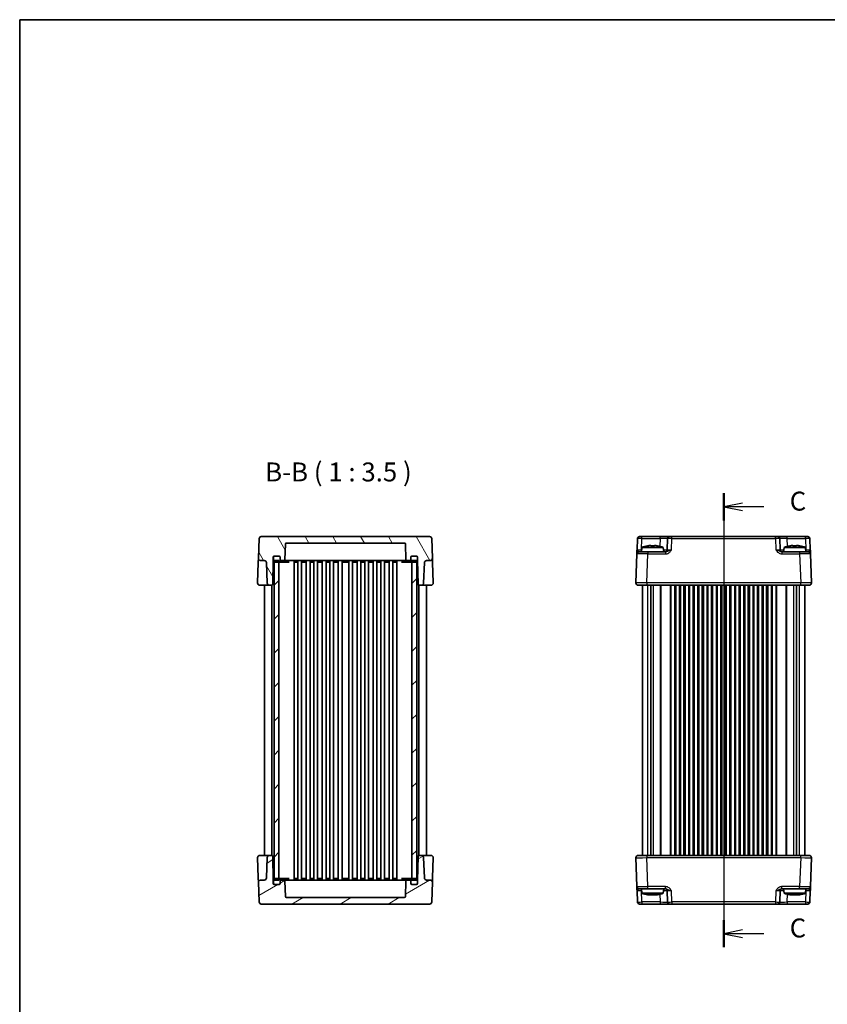
# Model space of a CAD drawing. Units: millimetres. Extents: x 43 to 4766, y 24 to 1008.
# Drawn here: x 1226 to 1600, y 552 to 1008 of the extents above; entities that cross this region are included whole.
import ezdxf

# ---------------------------------------------------------------- set-up
doc = ezdxf.new("R2010")
doc.units = ezdxf.units.MM
doc.header["$LTSCALE"] = 3
doc.linetypes.add('AM_ISO08W050', pattern=[18, 12, -1.5, 3, -1.5])
for name, color, linetype, lineweight in [('AM_7', 4, 'AM_ISO08W050', 25), ('Border (ISO)', 7, 'Continuous', 35), ('Hatch (ISO)', 1, 'Continuous', 18), ('Section Line (ISO)', 7, 'Continuous', 25), ('Symbol (ISO)', 7, 'Continuous', 18), ('Visible (ISO)', 7, 'Continuous', 35), ('Visible Narrow (ISO)', 7, 'Continuous', 25)]:
    doc.layers.add(name, color=color, linetype=linetype, lineweight=lineweight)
doc.styles.add('Note Text (TK)', font='MS PGothic.ttf')

# ---------------------------------------------------------------- blocks, each defined once
blk = doc.blocks.new('図面枠 tk図枠')
at = {"layer": 'Border (ISO)'}
for q in [(405.5, 289), (14.5, 8)]:
    blk.add_line((14.5, 289), q, dxfattribs=at)
blk = doc.blocks.new('2dTransSection2')
at = {"layer": 'Section Line (ISO)', "linetype": 'Continuous'}
for p, q in [((107.54, 226.44), (107.54, 167.01)), ((110.04, 225.15), (107.54, 224.65)), ((110.04, 224.65), (107.54, 224.65)), ((107.54, 224.65), (110.04, 224.15)), ((112.85, 224.65), (110.04, 224.65)), ((110.04, 168.73), (107.54, 168.23)), ((110.04, 168.23), (107.54, 168.23)), ((107.54, 168.23), (110.04, 167.73)), ((112.85, 168.23), (110.04, 168.23))]:
    blk.add_line(p, q, dxfattribs=at)
at = {"layer": 'Section Line (ISO)', "linetype": 'Continuous', "lineweight": 50}
for p, q in [((107.54, 226.44), (107.54, 222.85)), ((107.54, 170.02), (107.54, 166.44))]:
    blk.add_line(p, q, dxfattribs=at)
at = {"layer": 'Section Line (ISO)', "char_height": 2.5, "attachment_point": 7, "style": 'Note Text (TK)'}
for insert in [(116.26, 223.37), (116.26, 166.96)]:
    blk.add_mtext('C', dxfattribs=dict(at, insert=insert))

msp = doc.modelspace()

# ---------------------------------------------------------------- hatches: boundary and pattern name
at = {"layer": 'Hatch (ISO)'}
h = msp.add_hatch(dxfattribs=at)
h.set_pattern_fill('ANSI31', color=256, scale=88.9, angle=75.000175, style=0)
h.set_pattern_definition([(120.0002, (1175.75, -4), (-9.62369, -5.55628), [])])
edge = h.paths.add_edge_path()
edge.add_ellipse((1407.8651, 758.8481), major_axis=(-0.5, 0), ratio=1, start_angle=270, end_angle=360)
edge.add_line((1407.3651, 758.8481), (1407.3651, 757.8481))
edge.add_ellipse((1406.8651, 757.8481), major_axis=(0, -0.5), ratio=1, start_angle=0, end_angle=90, ccw=False)
edge.add_line((1406.8651, 757.3481), (1405.6308, 757.3481))
edge.add_ellipse((1405.6308, 757.8481), major_axis=(-0.4997, -0.0174), ratio=1, start_angle=0, end_angle=88, ccw=False)
edge.add_line((1405.1311, 757.8306), (1404.882, 764.9655))
edge.add_ellipse((1404.3823, 764.9481), major_axis=(0, 0.5), ratio=1, start_angle=272, end_angle=360)
edge.add_line((1404.3823, 765.4481), (1349.948, 765.4481))
edge.add_ellipse((1349.948, 764.9481), major_axis=(-0.4997, 0.0174), ratio=1, start_angle=272, end_angle=360)
edge.add_line((1349.4483, 764.9655), (1349.1991, 757.8306))
edge.add_ellipse((1348.6994, 757.8481), major_axis=(0, -0.5), ratio=1, start_angle=0, end_angle=88, ccw=False)
edge.add_line((1348.6994, 757.3481), (1347.4651, 757.3481))
edge.add_ellipse((1347.4651, 757.8481), major_axis=(-0.5, 0), ratio=1, start_angle=0, end_angle=90, ccw=False)
edge.add_line((1346.9651, 757.8481), (1346.9651, 758.8481))
edge.add_ellipse((1346.4651, 758.8481), major_axis=(0, 0.5), ratio=1, start_angle=270, end_angle=360)
edge.add_line((1346.4651, 759.3481), (1344.3651, 759.3481))
edge.add_line((1344.3651, 759.3481), (1344.2651, 759.3481))
edge.add_ellipse((1344.2651, 758.8481), major_axis=(-0.5, 0), ratio=1, start_angle=270, end_angle=360)
edge.add_line((1343.7651, 758.8481), (1343.7651, 757.3481))
edge.add_line((1343.7651, 757.3481), (1343.5747, 746.4394))
edge.add_ellipse((1343.0748, 746.4481), major_axis=(0, -0.5), ratio=1, start_angle=0, end_angle=89, ccw=False)
edge.add_line((1343.0748, 745.9481), (1341.9808, 745.9481))
edge.add_ellipse((1341.9808, 746.9481), major_axis=(-0.9994, -0.0349), ratio=1, start_angle=0, end_angle=88, ccw=False)
edge.add_line((1340.9814, 746.9132), (1340.6507, 756.383))
edge.add_ellipse((1339.6514, 756.3481), major_axis=(0, 1), ratio=1, start_angle=272, end_angle=360)
edge.add_line((1339.6514, 757.3481), (1337.9488, 757.3481))
edge.add_ellipse((1337.9488, 758.3481), major_axis=(-0.9994, 0.0349), ratio=1, start_angle=0, end_angle=92, ccw=False)
edge.add_line((1336.9494, 758.383), (1337.2672, 767.483))
edge.add_ellipse((1338.2665, 767.4481), major_axis=(0, 1), ratio=1, start_angle=0, end_angle=88, ccw=False)
edge.add_line((1338.2665, 768.4481), (1416.0637, 768.4481))
edge.add_ellipse((1416.0637, 767.4481), major_axis=(0.9994, 0.0349), ratio=1, start_angle=0, end_angle=88, ccw=False)
edge.add_line((1417.0631, 767.483), (1417.3809, 758.383))
edge.add_ellipse((1416.3815, 758.3481), major_axis=(0, -1), ratio=1, start_angle=0, end_angle=92, ccw=False)
edge.add_line((1416.3815, 757.3481), (1414.6789, 757.3481))
edge.add_ellipse((1414.6789, 756.3481), major_axis=(-0.9994, 0.0349), ratio=1, start_angle=272, end_angle=360)
edge.add_line((1413.6795, 756.383), (1413.3488, 746.9132))
edge.add_ellipse((1412.3495, 746.9481), major_axis=(0, -1), ratio=1, start_angle=0, end_angle=88, ccw=False)
edge.add_line((1412.3495, 745.9481), (1411.2555, 745.9481))
edge.add_ellipse((1411.2555, 746.4481), major_axis=(-0.4999, -0.0087), ratio=1, start_angle=0, end_angle=89, ccw=False)
edge.add_line((1410.7556, 746.4394), (1410.5651, 757.3481))
edge.add_line((1410.5651, 757.3481), (1410.5651, 758.8481))
edge.add_ellipse((1410.0651, 758.8481), major_axis=(0, 0.5), ratio=1, start_angle=270, end_angle=360)
edge.add_line((1410.0651, 759.3481), (1409.9651, 759.3481))
edge.add_line((1409.9651, 759.3481), (1407.8651, 759.3481))
h = msp.add_hatch(dxfattribs=at)
h.set_pattern_fill('ANSI31', color=256, scale=88.9, style=0)
h.set_pattern_definition([(45, (1175.75, -4), (-7.85772, 7.85772), [])])
h.paths.add_polyline_path([(1344.1651, 609.5481), (1346.4151, 609.5481), (1346.4151, 610.2481), (1346.4151, 756.6481), (1346.4151, 757.3481), (1344.1651, 757.3481), (1344.1651, 756.6898), (1344.1651, 610.2063)])
h.paths.add_polyline_path([(1407.9151, 609.5481), (1410.1651, 609.5481), (1410.1651, 610.2063), (1410.1651, 756.6898), (1410.1651, 757.3481), (1407.9151, 757.3481), (1407.9151, 756.6481), (1407.9151, 610.2481)])
h = msp.add_hatch(dxfattribs=at)
h.set_pattern_fill('ANSI31', color=256, scale=88.9, angle=-14.999978, style=0)
h.set_pattern_definition([(30, (1175.75, -4), (-5.55625, 9.6237), [])])
edge = h.paths.add_edge_path()
edge.add_ellipse((1346.4651, 608.0481), major_axis=(0.5, 0), ratio=1, start_angle=270, end_angle=360)
edge.add_line((1346.9651, 608.0481), (1346.9651, 609.0481))
edge.add_ellipse((1347.4651, 609.0481), major_axis=(0, 0.5), ratio=1, start_angle=0, end_angle=90, ccw=False)
edge.add_line((1347.4651, 609.5481), (1348.6994, 609.5481))
edge.add_ellipse((1348.6994, 609.0481), major_axis=(0.4997, 0.0174), ratio=1, start_angle=0, end_angle=88, ccw=False)
edge.add_line((1349.1991, 609.0655), (1349.4483, 601.9306))
edge.add_ellipse((1349.948, 601.9481), major_axis=(0, -0.5), ratio=1, start_angle=272, end_angle=360)
edge.add_line((1349.948, 601.4481), (1404.3823, 601.4481))
edge.add_ellipse((1404.3823, 601.9481), major_axis=(0.4997, -0.0174), ratio=1, start_angle=272, end_angle=360)
edge.add_line((1404.882, 601.9306), (1405.1311, 609.0655))
edge.add_ellipse((1405.6308, 609.0481), major_axis=(0, 0.5), ratio=1, start_angle=0, end_angle=88, ccw=False)
edge.add_line((1405.6308, 609.5481), (1406.8651, 609.5481))
edge.add_ellipse((1406.8651, 609.0481), major_axis=(0.5, 0), ratio=1, start_angle=0, end_angle=90, ccw=False)
edge.add_line((1407.3651, 609.0481), (1407.3651, 608.0481))
edge.add_ellipse((1407.8651, 608.0481), major_axis=(0, -0.5), ratio=1, start_angle=270, end_angle=360)
edge.add_line((1407.8651, 607.5481), (1409.9651, 607.5481))
edge.add_line((1409.9651, 607.5481), (1410.0651, 607.5481))
edge.add_ellipse((1410.0651, 608.0481), major_axis=(0.5, 0), ratio=1, start_angle=270, end_angle=360)
edge.add_line((1410.5651, 608.0481), (1410.5651, 609.5481))
edge.add_line((1410.5651, 609.5481), (1410.7556, 620.4568))
edge.add_ellipse((1411.2555, 620.4481), major_axis=(0, 0.5), ratio=1, start_angle=0, end_angle=89, ccw=False)
edge.add_line((1411.2555, 620.9481), (1412.3495, 620.9481))
edge.add_ellipse((1412.3495, 619.9481), major_axis=(0.9994, 0.0349), ratio=1, start_angle=0, end_angle=88, ccw=False)
edge.add_line((1413.3488, 619.983), (1413.6795, 610.5132))
edge.add_ellipse((1414.6789, 610.5481), major_axis=(0, -1), ratio=1, start_angle=272, end_angle=360)
edge.add_line((1414.6789, 609.5481), (1416.3815, 609.5481))
edge.add_ellipse((1416.3815, 608.5481), major_axis=(0.9994, -0.0349), ratio=1, start_angle=0, end_angle=92, ccw=False)
edge.add_line((1417.3809, 608.5132), (1417.0631, 599.4132))
edge.add_ellipse((1416.0637, 599.4481), major_axis=(0, -1), ratio=1, start_angle=0, end_angle=88, ccw=False)
edge.add_line((1416.0637, 598.4481), (1338.2665, 598.4481))
edge.add_ellipse((1338.2665, 599.4481), major_axis=(-0.9994, -0.0349), ratio=1, start_angle=0, end_angle=88, ccw=False)
edge.add_line((1337.2672, 599.4132), (1336.9494, 608.5132))
edge.add_ellipse((1337.9488, 608.5481), major_axis=(0, 1), ratio=1, start_angle=0, end_angle=92, ccw=False)
edge.add_line((1337.9488, 609.5481), (1339.6514, 609.5481))
edge.add_ellipse((1339.6514, 610.5481), major_axis=(0.9994, -0.0349), ratio=1, start_angle=272, end_angle=360)
edge.add_line((1340.6507, 610.5132), (1340.9814, 619.983))
edge.add_ellipse((1341.9808, 619.9481), major_axis=(0, 1), ratio=1, start_angle=0, end_angle=88, ccw=False)
edge.add_line((1341.9808, 620.9481), (1343.0748, 620.9481))
edge.add_ellipse((1343.0748, 620.4481), major_axis=(0.4999, 0.0087), ratio=1, start_angle=0, end_angle=89, ccw=False)
edge.add_line((1343.5747, 620.4568), (1343.7651, 609.5481))
edge.add_line((1343.7651, 609.5481), (1343.7651, 608.0481))
edge.add_ellipse((1344.2651, 608.0481), major_axis=(0, -0.5), ratio=1, start_angle=270, end_angle=360)
edge.add_line((1344.2651, 607.5481), (1344.3651, 607.5481))
edge.add_line((1344.3651, 607.5481), (1346.4651, 607.5481))

# ---------------------------------------------------------------- linework, layer by layer
at = {"layer": 'AM_7'}
msp.add_line((1552.1246, 771.4481), (1552.1246, 595.4481), dxfattribs=at)
at = {"layer": 'Visible (ISO)'}
for p, q in [((1337.2672, 767.483), (1336.9494, 758.383)), ((1416.0637, 768.4481), (1338.2665, 768.4481)), ((1349.948, 765.4481), (1404.3823, 765.4481)), ((1417.3809, 758.383), (1417.0631, 767.483)), ((1512.2266, 767.483), (1512.046, 762.3132)), ((1513.226, 768.4481), (1591.0232, 768.4481)), ((1526.1888, 767.483), (1526.0083, 762.3132)), ((1578.2409, 762.3132), (1578.0603, 767.483)), ((1592.2031, 762.3132), (1592.0225, 767.483)), ((1349.1991, 757.8306), (1349.4483, 764.9655)), ((1404.882, 764.9655), (1405.1311, 757.8306)), ((1512.978, 761.3481), (1516.9756, 761.3481)), ((1514.2583, 763.4481), (1514.0746, 761.3481)), ((1524.1908, 763.4481), (1514.2583, 763.4481)), ((1525.2049, 761.3481), (1516.9756, 761.3481)), ((1517.5814, 764.225), (1518.3912, 764.225)), ((1520.0579, 764.225), (1520.8677, 764.225)), ((1524.1908, 763.4481), (1524.3746, 761.3481)), ((1587.2735, 761.3481), (1579.0442, 761.3481)), ((1580.0583, 763.4481), (1579.8746, 761.3481)), ((1589.9908, 763.4481), (1580.0583, 763.4481)), ((1583.3814, 764.225), (1584.1912, 764.225)), ((1585.8579, 764.225), (1586.6677, 764.225)), ((1587.2735, 761.3481), (1591.2711, 761.3481)), ((1589.9908, 763.4481), (1590.1746, 761.3481)), ((1336.8795, 756.383), (1336.5513, 746.983)), ((1336.9494, 758.383), (1336.8795, 756.383)), ((1337.9488, 757.3481), (1339.6514, 757.3481)), ((1340.6507, 756.383), (1340.9814, 746.9132)), ((1343.5747, 746.4394), (1343.7651, 757.3481)), ((1343.7651, 757.3481), (1343.7651, 758.8481)), ((1343.7651, 757.3481), (1343.8651, 757.3481)), ((1343.8651, 758.8481), (1343.8651, 757.1481)), ((1346.4151, 757.3481), (1344.1651, 757.3481)), ((1344.1651, 757.3481), (1344.1651, 609.5481)), ((1344.2651, 759.3481), (1346.4651, 759.3481)), ((1346.4651, 759.3481), (1344.3651, 759.3481)), ((1344.3651, 756.6481), (1346.4651, 756.6481)), ((1346.4151, 609.5481), (1346.4151, 757.3481)), ((1346.4651, 756.6481), (1347.4903, 756.6481)), ((1346.9651, 757.1481), (1346.9651, 758.8481)), ((1346.9651, 758.8481), (1346.9651, 757.8481)), ((1347.4651, 757.3481), (1348.6994, 757.3481)), ((1347.4903, 756.6481), (1351.1595, 756.6481)), ((1348.6994, 757.3481), (1353.8013, 757.3481)), ((1353.4151, 609.5481), (1353.4151, 757.3481)), ((1353.5311, 756.6481), (1353.8333, 756.6481)), ((1356.3013, 757.3481), (1353.8013, 757.3481)), ((1353.8333, 756.6481), (1355.031, 756.6481)), ((1355.1651, 609.5481), (1355.1651, 757.3481)), ((1356.3013, 757.3481), (1398.029, 757.3481)), ((1356.9151, 609.5481), (1356.9151, 757.3481)), ((1357.0493, 756.6481), (1358.931, 756.6481)), ((1359.0651, 609.5481), (1359.0651, 757.3481)), ((1360.8151, 609.5481), (1360.8151, 757.3481)), ((1360.9493, 756.6481), (1362.431, 756.6481)), ((1362.5651, 609.5481), (1362.5651, 757.3481)), ((1364.3151, 609.5481), (1364.3151, 757.3481)), ((1364.4493, 756.6481), (1366.331, 756.6481)), ((1366.4651, 609.5481), (1366.4651, 757.3481)), ((1368.2151, 609.5481), (1368.2151, 757.3481)), ((1368.3493, 756.6481), (1369.831, 756.6481)), ((1369.9651, 609.5481), (1369.9651, 757.3481)), ((1371.7151, 609.5481), (1371.7151, 757.3481)), ((1371.8493, 756.6481), (1373.731, 756.6481)), ((1373.8651, 609.5481), (1373.8651, 757.3481)), ((1375.6151, 609.5481), (1375.6151, 757.3481)), ((1375.7493, 756.6481), (1378.581, 756.6481)), ((1378.7151, 609.5481), (1378.7151, 757.3481)), ((1380.4651, 609.5481), (1380.4651, 757.3481)), ((1380.5993, 756.6481), (1382.481, 756.6481)), ((1382.6151, 609.5481), (1382.6151, 757.3481)), ((1384.3651, 609.5481), (1384.3651, 757.3481)), ((1384.4993, 756.6481), (1385.981, 756.6481)), ((1386.1151, 609.5481), (1386.1151, 757.3481)), ((1387.8651, 609.5481), (1387.8651, 757.3481)), ((1387.9993, 756.6481), (1389.881, 756.6481)), ((1390.0151, 609.5481), (1390.0151, 757.3481)), ((1391.7651, 609.5481), (1391.7651, 757.3481)), ((1391.8993, 756.6481), (1393.381, 756.6481)), ((1393.5151, 609.5481), (1393.5151, 757.3481)), ((1395.2651, 609.5481), (1395.2651, 757.3481)), ((1395.3993, 756.6481), (1397.281, 756.6481)), ((1397.4151, 609.5481), (1397.4151, 757.3481)), ((1400.529, 757.3481), (1398.029, 757.3481)), ((1399.1651, 609.5481), (1399.1651, 757.3481)), ((1399.2993, 756.6481), (1400.497, 756.6481)), ((1400.497, 756.6481), (1400.7992, 756.6481)), ((1400.529, 757.3481), (1405.6308, 757.3481)), ((1400.9151, 609.5481), (1400.9151, 757.3481)), ((1403.1708, 756.6481), (1406.84, 756.6481)), ((1405.6308, 757.3481), (1406.8651, 757.3481)), ((1406.84, 756.6481), (1407.8651, 756.6481)), ((1407.3651, 758.8481), (1407.3651, 757.1481)), ((1407.3651, 757.8481), (1407.3651, 758.8481)), ((1409.9651, 759.3481), (1407.8651, 759.3481)), ((1407.8651, 759.3481), (1410.0651, 759.3481)), ((1407.8651, 756.6481), (1409.9651, 756.6481)), ((1410.1651, 757.3481), (1407.9151, 757.3481)), ((1407.9151, 757.3481), (1407.9151, 609.5481)), ((1410.1651, 609.5481), (1410.1651, 757.3481)), ((1410.4651, 757.1481), (1410.4651, 758.8481)), ((1410.4651, 757.3481), (1410.5651, 757.3481)), ((1410.5651, 758.8481), (1410.5651, 757.3481)), ((1410.5651, 757.3481), (1410.7556, 746.4394)), ((1413.3488, 746.9132), (1413.6795, 756.383)), ((1414.6789, 757.3481), (1416.3815, 757.3481)), ((1417.4507, 756.383), (1417.3809, 758.383)), ((1417.779, 746.983), (1417.4507, 756.383)), ((1511.9786, 760.383), (1511.5107, 746.983)), ((1592.7384, 746.983), (1592.2705, 760.383)), ((1337.5507, 745.9481), (1341.3938, 745.9481)), ((1339.6651, 620.9481), (1339.6651, 745.9481)), ((1341.3938, 745.9481), (1341.9808, 745.9481)), ((1341.9808, 745.9481), (1343.0748, 745.9481)), ((1343.1651, 620.9399), (1343.1651, 745.9563)), ((1411.1651, 620.9399), (1411.1651, 745.9563)), ((1411.2555, 745.9481), (1412.3495, 745.9481)), ((1412.3495, 745.9481), (1412.9365, 745.9481)), ((1412.9365, 745.9481), (1416.7796, 745.9481)), ((1414.6651, 620.9481), (1414.6651, 745.9481)), ((1591.739, 745.9481), (1512.5101, 745.9481)), ((1514.6246, 620.9481), (1514.6246, 745.9481)), ((1518.3667, 620.9481), (1518.3667, 745.9481)), ((1529.9996, 620.9481), (1529.9996, 745.9481)), ((1531.7496, 620.9481), (1531.7496, 745.9481)), ((1534.2496, 620.9481), (1534.2496, 745.9481)), ((1535.9996, 620.9481), (1535.9996, 745.9481)), ((1538.4996, 620.9481), (1538.4996, 745.9481)), ((1540.2496, 620.9481), (1540.2496, 745.9481)), ((1542.7496, 620.9481), (1542.7496, 745.9481)), ((1544.4996, 620.9481), (1544.4996, 745.9481)), ((1546.9996, 620.9481), (1546.9996, 745.9481)), ((1548.7496, 620.9481), (1548.7496, 745.9481)), ((1551.2496, 620.9481), (1551.2496, 745.9481)), ((1552.9996, 620.9481), (1552.9996, 745.9481)), ((1555.4996, 620.9481), (1555.4996, 745.9481)), ((1557.2496, 620.9481), (1557.2496, 745.9481)), ((1559.7496, 620.9481), (1559.7496, 745.9481)), ((1561.4996, 620.9481), (1561.4996, 745.9481)), ((1563.9996, 620.9481), (1563.9996, 745.9481)), ((1565.7496, 620.9481), (1565.7496, 745.9481)), ((1568.2496, 620.9481), (1568.2496, 745.9481)), ((1569.9996, 620.9481), (1569.9996, 745.9481)), ((1572.4996, 620.9481), (1572.4996, 745.9481)), ((1574.2496, 620.9481), (1574.2496, 745.9481)), ((1585.8825, 620.9481), (1585.8825, 745.9481)), ((1589.6246, 620.9481), (1589.6246, 745.9481)), ((1336.5513, 619.9132), (1336.8795, 610.5132)), ((1341.3938, 620.9481), (1337.5507, 620.9481)), ((1340.9814, 619.983), (1340.6507, 610.5132)), ((1341.9808, 620.9481), (1341.3938, 620.9481)), ((1343.0748, 620.9481), (1341.9808, 620.9481)), ((1343.7651, 609.5481), (1343.5747, 620.4568)), ((1410.7556, 620.4568), (1410.5651, 609.5481)), ((1412.3495, 620.9481), (1411.2555, 620.9481)), ((1412.9365, 620.9481), (1412.3495, 620.9481)), ((1416.7796, 620.9481), (1412.9365, 620.9481)), ((1413.6795, 610.5132), (1413.3488, 619.983)), ((1417.4507, 610.5132), (1417.779, 619.9132)), ((1511.5107, 619.9132), (1511.9786, 606.5132)), ((1512.5101, 620.9481), (1591.739, 620.9481)), ((1592.2705, 606.5132), (1592.7384, 619.9132)), ((1336.8795, 610.5132), (1336.9494, 608.5132)), ((1417.3809, 608.5132), (1417.4507, 610.5132)), ((1336.9494, 608.5132), (1337.2672, 599.4132)), ((1339.6514, 609.5481), (1337.9488, 609.5481)), ((1343.7651, 609.5481), (1343.8651, 609.5481)), ((1343.7651, 608.0481), (1343.7651, 609.5481)), ((1343.8651, 609.7481), (1343.8651, 608.0481)), ((1344.1651, 609.5481), (1346.4151, 609.5481)), ((1346.4651, 607.5481), (1344.2651, 607.5481)), ((1346.4651, 610.2481), (1344.3651, 610.2481)), ((1344.3651, 607.5481), (1346.4651, 607.5481)), ((1347.4903, 610.2481), (1346.4651, 610.2481)), ((1346.9651, 608.0481), (1346.9651, 609.7481)), ((1346.9651, 609.0481), (1346.9651, 608.0481)), ((1348.6994, 609.5481), (1347.4651, 609.5481)), ((1351.1595, 610.2481), (1347.4903, 610.2481)), ((1353.8013, 609.5481), (1348.6994, 609.5481)), ((1349.4483, 601.9306), (1349.1991, 609.0655)), ((1353.8333, 610.2481), (1353.5311, 610.2481)), ((1353.8013, 609.5481), (1356.3013, 609.5481)), ((1355.031, 610.2481), (1353.8333, 610.2481)), ((1398.029, 609.5481), (1356.3013, 609.5481)), ((1358.931, 610.2481), (1357.0493, 610.2481)), ((1362.431, 610.2481), (1360.9493, 610.2481)), ((1366.331, 610.2481), (1364.4493, 610.2481)), ((1369.831, 610.2481), (1368.3493, 610.2481)), ((1373.731, 610.2481), (1371.8493, 610.2481)), ((1378.581, 610.2481), (1375.7493, 610.2481)), ((1382.481, 610.2481), (1380.5993, 610.2481)), ((1385.981, 610.2481), (1384.4993, 610.2481)), ((1389.881, 610.2481), (1387.9993, 610.2481)), ((1393.381, 610.2481), (1391.8993, 610.2481)), ((1397.281, 610.2481), (1395.3993, 610.2481)), ((1398.029, 609.5481), (1400.529, 609.5481)), ((1400.497, 610.2481), (1399.2993, 610.2481)), ((1400.7992, 610.2481), (1400.497, 610.2481)), ((1405.6308, 609.5481), (1400.529, 609.5481)), ((1406.84, 610.2481), (1403.1708, 610.2481)), ((1405.1311, 609.0655), (1404.882, 601.9306)), ((1406.8651, 609.5481), (1405.6308, 609.5481)), ((1407.8651, 610.2481), (1406.84, 610.2481)), ((1407.3651, 609.7481), (1407.3651, 608.0481)), ((1407.3651, 608.0481), (1407.3651, 609.0481)), ((1409.9651, 610.2481), (1407.8651, 610.2481)), ((1407.8651, 607.5481), (1409.9651, 607.5481)), ((1410.0651, 607.5481), (1407.8651, 607.5481)), ((1407.9151, 609.5481), (1410.1651, 609.5481)), ((1410.4651, 608.0481), (1410.4651, 609.7481)), ((1410.4651, 609.5481), (1410.5651, 609.5481)), ((1410.5651, 609.5481), (1410.5651, 608.0481)), ((1416.3815, 609.5481), (1414.6789, 609.5481)), ((1417.0631, 599.4132), (1417.3809, 608.5132)), ((1404.3823, 601.4481), (1349.948, 601.4481)), ((1512.046, 604.583), (1512.2266, 599.4132)), ((1516.9756, 605.5481), (1512.978, 605.5481)), ((1514.2583, 603.4481), (1514.0746, 605.5481)), ((1514.2583, 603.4481), (1524.1908, 603.4481)), ((1516.9756, 605.5481), (1525.2049, 605.5481)), ((1518.3912, 602.6712), (1517.5814, 602.6712)), ((1520.8677, 602.6712), (1520.0579, 602.6712)), ((1524.1908, 603.4481), (1524.3746, 605.5481)), ((1526.0083, 604.583), (1526.1888, 599.4132)), ((1578.0603, 599.4132), (1578.2409, 604.583)), ((1579.0442, 605.5481), (1587.2735, 605.5481)), ((1580.0583, 603.4481), (1579.8746, 605.5481)), ((1580.0583, 603.4481), (1589.9908, 603.4481)), ((1584.1912, 602.6712), (1583.3814, 602.6712)), ((1586.6677, 602.6712), (1585.8579, 602.6712)), ((1591.2711, 605.5481), (1587.2735, 605.5481)), ((1589.9908, 603.4481), (1590.1746, 605.5481)), ((1592.0225, 599.4132), (1592.2031, 604.583)), ((1338.2665, 598.4481), (1416.0637, 598.4481)), ((1591.0232, 598.4481), (1513.226, 598.4481))]:
    msp.add_line(p, q, dxfattribs=at)
for centre, radius, start, end in [((1338.2665, 767.4481), 1, 90, 178), ((1349.948, 764.9481), 0.5, 90, 178), ((1404.3823, 764.9481), 0.5, 2, 90), ((1416.0637, 767.4481), 1, 2, 90), ((1513.226, 767.4481), 1, 90, 178), ((1527.1882, 767.4481), 1, 90, 178), ((1577.0609, 767.4481), 1, 2, 90), ((1591.0232, 767.4481), 1, 2, 90), ((1512.978, 760.3481), 1, 90, 178), ((1520.7769, 743.9067), 20.6, 100.928621, 108.447704), ((1517.6722, 743.9067), 20.6, 71.552296, 79.071379), ((1525.0089, 762.3481), 1, 270, 358), ((1579.2403, 762.3481), 1, 182, 270), ((1586.5769, 743.9067), 20.6, 100.928621, 108.447704), ((1583.4722, 743.9067), 20.6, 71.552296, 79.071379), ((1591.2711, 760.3481), 1, 2, 90), ((1337.9488, 758.3481), 1, 178, 270), ((1339.6514, 756.3481), 1, 2, 90), ((1344.2651, 758.8481), 0.5, 90, 180), ((1344.3651, 758.8481), 0.5, 90, 180), ((1344.3651, 757.1481), 0.5, 180, 270), ((1346.4651, 758.8481), 0.5, 0, 90), ((1346.4651, 758.8481), 0.5, 0, 90), ((1346.4651, 757.1481), 0.5, 270, 0), ((1347.4651, 757.8481), 0.5, 180, 270), ((1348.6994, 757.8481), 0.5, 270, 358), ((1405.6308, 757.8481), 0.5, 182, 270), ((1406.8651, 757.8481), 0.5, 270, 0), ((1407.8651, 758.8481), 0.5, 90, 180), ((1407.8651, 758.8481), 0.5, 90, 180), ((1407.8651, 757.1481), 0.5, 180, 270), ((1409.9651, 758.8481), 0.5, 0, 90), ((1409.9651, 757.1481), 0.5, 270, 0), ((1410.0651, 758.8481), 0.5, 0, 90), ((1414.6789, 756.3481), 1, 90, 178), ((1416.3815, 758.3481), 1, 270, 2), ((1337.5507, 746.9481), 1, 178, 270), ((1341.9808, 746.9481), 1, 182, 270), ((1412.3495, 746.9481), 1, 270, 358), ((1416.7796, 746.9481), 1, 270, 2), ((1512.5101, 746.9481), 1, 178, 270), ((1591.739, 746.9481), 1, 270, 2), ((1343.0748, 746.4481), 0.5, 270, 359), ((1411.2555, 746.4481), 0.5, 181, 270), ((1337.5507, 619.9481), 1, 90, 182), ((1341.9808, 619.9481), 1, 90, 178), ((1343.0748, 620.4481), 0.5, 1, 90), ((1411.2555, 620.4481), 0.5, 90, 179), ((1412.3495, 619.9481), 1, 2, 90), ((1416.7796, 619.9481), 1, 358, 90), ((1512.5101, 619.9481), 1, 90, 182), ((1591.739, 619.9481), 1, 358, 90), ((1339.6514, 610.5481), 1, 270, 358), ((1414.6789, 610.5481), 1, 182, 270), ((1337.9488, 608.5481), 1, 90, 182), ((1344.2651, 608.0481), 0.5, 180, 270), ((1344.3651, 609.7481), 0.5, 90, 180), ((1344.3651, 608.0481), 0.5, 180, 270), ((1346.4651, 609.7481), 0.5, 0, 90), ((1346.4651, 608.0481), 0.5, 270, 0), ((1346.4651, 608.0481), 0.5, 270, 0), ((1347.4651, 609.0481), 0.5, 90, 180), ((1348.6994, 609.0481), 0.5, 2, 90), ((1405.6308, 609.0481), 0.5, 90, 178), ((1406.8651, 609.0481), 0.5, 0, 90), ((1407.8651, 609.7481), 0.5, 90, 180), ((1407.8651, 608.0481), 0.5, 180, 270), ((1407.8651, 608.0481), 0.5, 180, 270), ((1409.9651, 609.7481), 0.5, 0, 90), ((1409.9651, 608.0481), 0.5, 270, 0), ((1410.0651, 608.0481), 0.5, 270, 0), ((1416.3815, 608.5481), 1, 358, 90), ((1512.978, 606.5481), 1, 182, 270), ((1591.2711, 606.5481), 1, 270, 358), ((1349.948, 601.9481), 0.5, 182, 270), ((1404.3823, 601.9481), 0.5, 270, 358), ((1520.7769, 622.9895), 20.6, 251.552296, 259.071379), ((1517.6722, 622.9895), 20.6, 280.928621, 288.447704), ((1525.0089, 604.5481), 1, 2, 90), ((1579.2403, 604.5481), 1, 90, 178), ((1586.5769, 622.9895), 20.6, 251.552296, 259.071379), ((1583.4722, 622.9895), 20.6, 280.928621, 288.447704), ((1338.2665, 599.4481), 1, 182, 270), ((1416.0637, 599.4481), 1, 270, 358), ((1513.226, 599.4481), 1, 182, 270), ((1527.1882, 599.4481), 1, 182, 270), ((1577.0609, 599.4481), 1, 270, 358), ((1591.0232, 599.4481), 1, 270, 358)]:
    msp.add_arc(centre, radius, start, end, dxfattribs=at)
for points, knots in [([(1512.046, 762.3132), (1512.0377, 762.0729), (1512.0292, 761.8313), (1512.0134, 761.3787), (1512.0061, 761.1682), (1511.9997, 760.9865), (1511.9934, 760.8044), (1511.988, 760.6509), (1511.9807, 760.4415), (1511.9786, 760.383), (1511.9786, 760.383)], [-0.000638848, -0.000638848, -0.000638848, -0.000638848, 0.087749412, 0.087749412, 0.176137672, 0.176137672, 0.176137672, 0.264781251, 0.264781251, 0.352914191, 0.352914191, 0.352914191, 0.352914191]), ([(1517.5814, 764.225), (1517.4947, 764.2121), (1517.4077, 764.1985), (1517.1752, 764.1603), (1517.0295, 764.1347), (1516.8835, 764.1072)], [5.9661695621, 5.9661695621, 5.9661695621, 5.9661695621, 5.9911881437, 5.9911881437, 6.0328944226, 6.0328944226, 6.0328944226, 6.0328944226]), ([(1518.3912, 764.1072), (1518.3912, 764.1347), (1518.3912, 764.1603), (1518.3912, 764.1985), (1518.3912, 764.2121), (1518.3912, 764.225)], [5.5778231321, 5.5778231321, 5.5778231321, 5.5778231321, 5.6195294111, 5.6195294111, 5.6445479926, 5.6445479926, 5.6445479926, 5.6445479926]), ([(1520.0579, 764.1072), (1519.7709, 764.1249), (1519.4877, 764.1331), (1518.9614, 764.1331), (1518.6782, 764.1249), (1518.3912, 764.1072)], [5.35828679, 5.35828679, 5.35828679, 5.35828679, 5.437231348, 5.437231348, 5.516175906, 5.516175906, 5.516175906, 5.516175906]), ([(1520.0579, 764.225), (1520.0579, 764.2121), (1520.0579, 764.1985), (1520.0579, 764.1603), (1520.0579, 764.1347), (1520.0579, 764.1072)], [5.9661695621, 5.9661695621, 5.9661695621, 5.9661695621, 5.9911881437, 5.9911881437, 6.0328944226, 6.0328944226, 6.0328944226, 6.0328944226]), ([(1521.5656, 764.1072), (1521.4196, 764.1347), (1521.2739, 764.1603), (1521.0415, 764.1985), (1520.9545, 764.2121), (1520.8677, 764.225)], [5.5778231321, 5.5778231321, 5.5778231321, 5.5778231321, 5.6195294111, 5.6195294111, 5.6445479926, 5.6445479926, 5.6445479926, 5.6445479926]), ([(1583.3814, 764.225), (1583.2947, 764.2121), (1583.2077, 764.1985), (1582.9752, 764.1603), (1582.8295, 764.1347), (1582.6835, 764.1072)], [5.9661695621, 5.9661695621, 5.9661695621, 5.9661695621, 5.9911881437, 5.9911881437, 6.0328944226, 6.0328944226, 6.0328944226, 6.0328944226]), ([(1584.1912, 764.1072), (1584.1912, 764.1347), (1584.1912, 764.1603), (1584.1912, 764.1985), (1584.1912, 764.2121), (1584.1912, 764.225)], [5.5778231321, 5.5778231321, 5.5778231321, 5.5778231321, 5.6195294111, 5.6195294111, 5.6445479926, 5.6445479926, 5.6445479926, 5.6445479926]), ([(1585.8579, 764.1072), (1585.5709, 764.1249), (1585.2877, 764.1331), (1584.7614, 764.1331), (1584.4782, 764.1249), (1584.1912, 764.1072)], [5.35828679, 5.35828679, 5.35828679, 5.35828679, 5.437231348, 5.437231348, 5.516175906, 5.516175906, 5.516175906, 5.516175906]), ([(1585.8579, 764.225), (1585.8579, 764.2121), (1585.8579, 764.1985), (1585.8579, 764.1603), (1585.8579, 764.1347), (1585.8579, 764.1072)], [5.9661695621, 5.9661695621, 5.9661695621, 5.9661695621, 5.9911881437, 5.9911881437, 6.0328944226, 6.0328944226, 6.0328944226, 6.0328944226]), ([(1587.3656, 764.1072), (1587.2196, 764.1347), (1587.0739, 764.1603), (1586.8415, 764.1985), (1586.7545, 764.2121), (1586.6677, 764.225)], [5.5778231321, 5.5778231321, 5.5778231321, 5.5778231321, 5.6195294111, 5.6195294111, 5.6445479926, 5.6445479926, 5.6445479926, 5.6445479926]), ([(1592.2705, 760.383), (1592.2705, 760.383), (1592.27, 760.3972), (1592.2675, 760.4692), (1592.2647, 760.5472), (1592.2565, 760.7839), (1592.2504, 760.9581), (1592.2376, 761.3234), (1592.2312, 761.5092), (1592.2175, 761.9014), (1592.2103, 762.1078), (1592.2031, 762.3132)], [0, 0, 0, 0, 0.044070727, 0.044070727, 0.11458389, 0.11458389, 0.203074604, 0.203074604, 0.277997129, 0.277997129, 0.353553028, 0.353553028, 0.353553028, 0.353553028]), ([(1511.9786, 606.5132), (1511.9786, 606.5132), (1511.9791, 606.4989), (1511.9817, 606.4269), (1511.9844, 606.349), (1511.9926, 606.1123), (1511.9987, 605.9381), (1512.0115, 605.5728), (1512.018, 605.387), (1512.0317, 604.9948), (1512.0389, 604.7884), (1512.046, 604.583)], [0, 0, 0, 0, 0.044070727, 0.044070727, 0.11458389, 0.11458389, 0.203074604, 0.203074604, 0.277997129, 0.277997129, 0.353553028, 0.353553028, 0.353553028, 0.353553028]), ([(1592.2031, 604.583), (1592.2115, 604.8233), (1592.2199, 605.0649), (1592.2357, 605.5174), (1592.2431, 605.728), (1592.2494, 605.9096), (1592.2558, 606.0918), (1592.2611, 606.2453), (1592.2684, 606.4547), (1592.2705, 606.5132), (1592.2705, 606.5132)], [-0.000638848, -0.000638848, -0.000638848, -0.000638848, 0.087749412, 0.087749412, 0.176137672, 0.176137672, 0.176137672, 0.264781251, 0.264781251, 0.352914191, 0.352914191, 0.352914191, 0.352914191]), ([(1516.8835, 602.789), (1517.0295, 602.7615), (1517.1752, 602.7358), (1517.4077, 602.6977), (1517.4947, 602.6841), (1517.5814, 602.6712)], [5.5778231321, 5.5778231321, 5.5778231321, 5.5778231321, 5.6195294111, 5.6195294111, 5.6445479926, 5.6445479926, 5.6445479926, 5.6445479926]), ([(1518.3912, 602.6712), (1518.3912, 602.6841), (1518.3912, 602.6977), (1518.3912, 602.7358), (1518.3912, 602.7615), (1518.3912, 602.789)], [5.9661695621, 5.9661695621, 5.9661695621, 5.9661695621, 5.9911881437, 5.9911881437, 6.0328944226, 6.0328944226, 6.0328944226, 6.0328944226]), ([(1518.3912, 602.789), (1518.6782, 602.7713), (1518.9614, 602.7631), (1519.4877, 602.7631), (1519.7709, 602.7713), (1520.0579, 602.789)], [5.35828679, 5.35828679, 5.35828679, 5.35828679, 5.437231348, 5.437231348, 5.516175906, 5.516175906, 5.516175906, 5.516175906]), ([(1520.0579, 602.789), (1520.0579, 602.7615), (1520.0579, 602.7358), (1520.0579, 602.6977), (1520.0579, 602.6841), (1520.0579, 602.6712)], [5.5778231321, 5.5778231321, 5.5778231321, 5.5778231321, 5.6195294111, 5.6195294111, 5.6445479926, 5.6445479926, 5.6445479926, 5.6445479926]), ([(1520.8677, 602.6712), (1520.9545, 602.6841), (1521.0415, 602.6977), (1521.2739, 602.7358), (1521.4196, 602.7615), (1521.5656, 602.789)], [5.9661695621, 5.9661695621, 5.9661695621, 5.9661695621, 5.9911881437, 5.9911881437, 6.0328944226, 6.0328944226, 6.0328944226, 6.0328944226]), ([(1582.6835, 602.789), (1582.8295, 602.7615), (1582.9752, 602.7358), (1583.2077, 602.6977), (1583.2947, 602.6841), (1583.3814, 602.6712)], [5.5778231321, 5.5778231321, 5.5778231321, 5.5778231321, 5.6195294111, 5.6195294111, 5.6445479926, 5.6445479926, 5.6445479926, 5.6445479926]), ([(1584.1912, 602.6712), (1584.1912, 602.6841), (1584.1912, 602.6977), (1584.1912, 602.7358), (1584.1912, 602.7615), (1584.1912, 602.789)], [5.9661695621, 5.9661695621, 5.9661695621, 5.9661695621, 5.9911881437, 5.9911881437, 6.0328944226, 6.0328944226, 6.0328944226, 6.0328944226]), ([(1584.1912, 602.789), (1584.4782, 602.7713), (1584.7614, 602.7631), (1585.2877, 602.7631), (1585.5709, 602.7713), (1585.8579, 602.789)], [5.35828679, 5.35828679, 5.35828679, 5.35828679, 5.437231348, 5.437231348, 5.516175906, 5.516175906, 5.516175906, 5.516175906]), ([(1585.8579, 602.789), (1585.8579, 602.7615), (1585.8579, 602.7358), (1585.8579, 602.6977), (1585.8579, 602.6841), (1585.8579, 602.6712)], [5.5778231321, 5.5778231321, 5.5778231321, 5.5778231321, 5.6195294111, 5.6195294111, 5.6445479926, 5.6445479926, 5.6445479926, 5.6445479926]), ([(1586.6677, 602.6712), (1586.7545, 602.6841), (1586.8415, 602.6977), (1587.0739, 602.7358), (1587.2196, 602.7615), (1587.3656, 602.789)], [5.9661695621, 5.9661695621, 5.9661695621, 5.9661695621, 5.9911881437, 5.9911881437, 6.0328944226, 6.0328944226, 6.0328944226, 6.0328944226])]:
    msp.add_open_spline(points, degree=3, knots=knots, dxfattribs=at)
for points in [[(1516.8835, 764.1072), (1516.8753, 764.1249), (1516.8715, 764.1331), (1516.8715, 764.1331)], [(1521.5777, 764.1331), (1521.5777, 764.1331), (1521.5738, 764.1249), (1521.5656, 764.1072)], [(1582.6835, 764.1072), (1582.6753, 764.1249), (1582.6715, 764.1331), (1582.6715, 764.1331)], [(1587.3777, 764.1331), (1587.3777, 764.1331), (1587.3738, 764.1249), (1587.3656, 764.1072)], [(1516.8715, 602.7631), (1516.8715, 602.7631), (1516.8753, 602.7713), (1516.8835, 602.789)], [(1521.5656, 602.789), (1521.5738, 602.7713), (1521.5777, 602.7631), (1521.5777, 602.7631)], [(1582.6715, 602.7631), (1582.6715, 602.7631), (1582.6753, 602.7713), (1582.6835, 602.789)], [(1587.3656, 602.789), (1587.3738, 602.7713), (1587.3777, 602.7631), (1587.3777, 602.7631)]]:
    msp.add_open_spline(points, degree=3, dxfattribs=at)
at = {"layer": 'Visible Narrow (ISO)'}
for p, q in [((1514.0448, 762.3132), (1514.2254, 767.483)), ((1514.2254, 767.483), (1514.2254, 768.4481)), ((1514.2254, 767.483), (1522.6909, 767.483)), ((1522.6909, 767.483), (1522.5664, 763.9168)), ((1522.6909, 767.483), (1522.6909, 768.4481)), ((1528.007, 762.3132), (1528.1876, 767.483)), ((1528.1876, 767.483), (1528.1876, 768.4481)), ((1528.1876, 767.483), (1576.0615, 767.483)), ((1576.0615, 767.483), (1576.0615, 768.4481)), ((1576.0615, 767.483), (1576.2421, 762.3132)), ((1581.5582, 767.483), (1581.5582, 768.4481)), ((1581.5582, 767.483), (1590.0238, 767.483)), ((1581.6827, 763.9168), (1581.5582, 767.483)), ((1590.0238, 767.483), (1590.0238, 768.4481)), ((1590.0238, 767.483), (1590.2043, 762.3132)), ((1514.0448, 761.3481), (1514.0448, 762.3132)), ((1514.159, 762.3132), (1514.0448, 762.3132)), ((1516.9756, 761.3481), (1516.9756, 760.383)), ((1525.2049, 761.3481), (1525.2049, 760.383)), ((1579.0442, 761.3481), (1579.0442, 760.383)), ((1587.2735, 761.3481), (1587.2735, 760.383)), ((1590.2043, 762.3132), (1590.0901, 762.3132)), ((1590.2043, 761.3481), (1590.2043, 762.3132)), ((1516.5077, 746.983), (1516.9756, 760.383)), ((1516.9756, 760.383), (1525.2049, 760.383)), ((1579.0442, 760.383), (1587.2735, 760.383)), ((1587.2735, 760.383), (1587.7415, 746.983)), ((1516.5077, 746.983), (1516.5077, 745.9481)), ((1587.7415, 746.983), (1516.5077, 746.983)), ((1587.7415, 745.9481), (1587.7415, 746.983)), ((1517.088, 620.9481), (1517.088, 745.9481)), ((1519.6022, 620.9481), (1519.6022, 745.9481)), ((1522.9175, 620.9481), (1522.9175, 745.9481)), ((1523.271, 620.9481), (1523.271, 745.9481)), ((1527.4781, 620.9481), (1527.4781, 745.9481)), ((1527.8317, 620.9481), (1527.8317, 745.9481)), ((1529.4996, 620.9481), (1529.4996, 745.9481)), ((1532.2496, 620.9481), (1532.2496, 745.9481)), ((1533.7496, 620.9481), (1533.7496, 745.9481)), ((1536.4996, 620.9481), (1536.4996, 745.9481)), ((1537.9996, 620.9481), (1537.9996, 745.9481)), ((1540.7496, 620.9481), (1540.7496, 745.9481)), ((1542.2496, 620.9481), (1542.2496, 745.9481)), ((1544.9996, 620.9481), (1544.9996, 745.9481)), ((1546.4996, 620.9481), (1546.4996, 745.9481)), ((1549.2496, 620.9481), (1549.2496, 745.9481)), ((1550.7496, 620.9481), (1550.7496, 745.9481)), ((1553.4996, 620.9481), (1553.4996, 745.9481)), ((1554.9996, 620.9481), (1554.9996, 745.9481)), ((1557.7496, 620.9481), (1557.7496, 745.9481)), ((1559.2496, 620.9481), (1559.2496, 745.9481)), ((1561.9996, 620.9481), (1561.9996, 745.9481)), ((1563.4996, 620.9481), (1563.4996, 745.9481)), ((1566.2496, 620.9481), (1566.2496, 745.9481)), ((1567.7496, 620.9481), (1567.7496, 745.9481)), ((1570.4996, 620.9481), (1570.4996, 745.9481)), ((1571.9996, 620.9481), (1571.9996, 745.9481)), ((1574.7496, 620.9481), (1574.7496, 745.9481)), ((1576.4175, 620.9481), (1576.4175, 745.9481)), ((1576.771, 620.9481), (1576.771, 745.9481)), ((1580.9781, 620.9481), (1580.9781, 745.9481)), ((1581.3317, 620.9481), (1581.3317, 745.9481)), ((1584.6469, 620.9481), (1584.6469, 745.9481)), ((1587.1611, 620.9481), (1587.1611, 745.9481)), ((1516.5077, 620.9481), (1516.5077, 619.9132)), ((1516.5077, 619.9132), (1587.7415, 619.9132)), ((1516.9756, 606.5132), (1516.5077, 619.9132)), ((1587.7415, 619.9132), (1587.2735, 606.5132)), ((1587.7415, 619.9132), (1587.7415, 620.9481)), ((1525.2049, 606.5132), (1516.9756, 606.5132)), ((1516.9756, 605.5481), (1516.9756, 606.5132)), ((1525.2049, 605.5481), (1525.2049, 606.5132)), ((1579.0442, 605.5481), (1579.0442, 606.5132)), ((1587.2735, 606.5132), (1579.0442, 606.5132)), ((1587.2735, 605.5481), (1587.2735, 606.5132)), ((1514.0448, 605.5481), (1514.0448, 604.583)), ((1514.2254, 599.4132), (1514.0448, 604.583)), ((1514.0448, 604.583), (1514.159, 604.583)), ((1522.5664, 602.9793), (1522.6909, 599.4132)), ((1528.1876, 599.4132), (1528.007, 604.583)), ((1576.2421, 604.583), (1576.0615, 599.4132)), ((1581.5582, 599.4132), (1581.6827, 602.9793)), ((1590.2043, 604.583), (1590.0238, 599.4132)), ((1590.0901, 604.583), (1590.2043, 604.583)), ((1590.2043, 605.5481), (1590.2043, 604.583)), ((1514.2254, 599.4132), (1514.2254, 598.4481)), ((1522.6909, 599.4132), (1514.2254, 599.4132)), ((1522.6909, 599.4132), (1522.6909, 598.4481)), ((1528.1876, 599.4132), (1528.1876, 598.4481)), ((1576.0615, 599.4132), (1528.1876, 599.4132)), ((1576.0615, 599.4132), (1576.0615, 598.4481)), ((1581.5582, 599.4132), (1581.5582, 598.4481)), ((1590.0238, 599.4132), (1581.5582, 599.4132)), ((1590.0238, 599.4132), (1590.0238, 598.4481))]:
    msp.add_line(p, q, dxfattribs=at)
for centre, major_axis, ratio, start_param, end_param in [((1514.2266, 767.4481), (2, -0.0349), 0.01743381, 1.57170981, 3.14128816), ((1522.6854, 767.4481), (3.5034, 0.0349), 0.00994517, 6.28273874, 7.8523171), ((1528.1888, 767.4481), (2, -0.0349), 0.01743381, 1.57170981, 3.14128816), ((1576.0603, 767.4481), (2, 0.0349), 0.01743381, 0.00030449, 1.56988285), ((1581.5637, 767.4481), (3.5034, -0.0349), 0.00994517, 1.57246087, 3.14203922), ((1590.0225, 767.4481), (2, 0.0349), 0.01743381, 0.00030449, 1.56988285), ((1514.0485, 762.3481), (-2.0024, -0.0349), 0.0173914, 6.28227405, 7.8518524), ((1522.5073, 762.3481), (-3.5009, 0.0349), 0.00995902, 2.10556161, 3.14134422), ((1528.0107, 762.3481), (-2.0024, -0.0349), 0.0173914, 6.28227405, 7.8518524), ((1576.2384, 762.3481), (-2.0024, 0.0349), 0.0173914, 1.57292556, 3.14250391), ((1581.7418, 762.3481), (-3.5009, -0.0349), 0.00995902, 0.00024844, 1.03603105), ((1590.2006, 762.3481), (-2.0024, 0.0349), 0.0173914, 1.57292556, 3.14250391), ((1516.9805, 760.3481), (5.0018, -0.0349), 0.00697021, 1.57181957, 3.14139792), ((1587.2687, 760.3481), (5.0018, 0.0349), 0.00697021, 0.00019473, 1.56977309), ((1516.5125, 746.9481), (-5.0018, 0.0349), 0.00697021, 4.71341222, 6.28299057), ((1587.7366, 746.9481), (-5.0018, -0.0349), 0.00697021, 3.14178738, 4.71136574), ((1516.5125, 619.9481), (5.0018, 0.0349), 0.00697021, 3.14178738, 4.71136574), ((1587.7366, 619.9481), (5.0018, -0.0349), 0.00697021, 4.71341222, 6.28299057), ((1516.9805, 606.5481), (-5.0018, -0.0349), 0.00697021, 0.00019473, 1.56977309), ((1587.2687, 606.5481), (-5.0018, 0.0349), 0.00697021, 1.57181957, 3.14139792), ((1514.0485, 604.5481), (2.0024, -0.0349), 0.0173914, 1.57292556, 3.14250391), ((1522.5073, 604.5481), (3.5009, 0.0349), 0.00995902, 0.00024844, 1.03603105), ((1528.0107, 604.5481), (2.0024, -0.0349), 0.0173914, 1.57292556, 3.14250391), ((1576.2384, 604.5481), (2.0024, 0.0349), 0.0173914, 6.28227405, 7.8518524), ((1581.7418, 604.5481), (3.5009, -0.0349), 0.00995902, 2.10556161, 3.14134422), ((1590.2006, 604.5481), (2.0024, 0.0349), 0.0173914, 6.28227405, 7.8518524), ((1514.2266, 599.4481), (-2, -0.0349), 0.01743381, 0.00030449, 1.56988285), ((1522.6854, 599.4481), (-3.5034, 0.0349), 0.00994517, 1.57246087, 3.14203922), ((1528.1888, 599.4481), (-2, -0.0349), 0.01743381, 0.00030449, 1.56988285), ((1576.0603, 599.4481), (-2, 0.0349), 0.01743381, 1.57170981, 3.14128816), ((1581.5637, 599.4481), (-3.5034, -0.0349), 0.00994517, 6.28273874, 7.8523171), ((1590.0225, 599.4481), (-2, 0.0349), 0.01743381, 1.57170981, 3.14128816)]:
    msp.add_ellipse(centre, major_axis=major_axis, ratio=ratio, start_param=start_param, end_param=end_param, dxfattribs=at)
for points, knots in [([(1512.978, 761.3481), (1512.9292, 761.3481), (1512.8686, 761.3774), (1512.7185, 761.4821), (1512.6256, 761.5588), (1512.5213, 761.6499), (1512.4174, 761.7407), (1512.3, 761.846), (1512.1086, 762.0722), (1512.0418, 762.1931), (1512.046, 762.3132)], [-0.352914191, -0.352914191, -0.352914191, -0.352914191, -0.264781251, -0.264781251, -0.176137672, -0.176137672, -0.176137672, -0.087749412, -0.087749412, 0.000638848, 0.000638848, 0.000638848, 0.000638848]), ([(1525.2049, 760.383), (1525.3518, 760.383), (1525.4998, 760.3972), (1525.8781, 760.4692), (1526.1024, 760.5472), (1526.5791, 760.7839), (1526.8228, 760.9581), (1527.2262, 761.3234), (1527.3951, 761.5092), (1527.7128, 761.9014), (1527.8615, 762.1078), (1528.007, 762.3132)], [0, 0, 0, 0, 0.044070727, 0.044070727, 0.11458389, 0.11458389, 0.203074604, 0.203074604, 0.277997129, 0.277997129, 0.353553026, 0.353553026, 0.353553026, 0.353553026]), ([(1528.007, 762.3132), (1527.7164, 762.2105), (1527.4269, 762.1073), (1526.9185, 761.9112), (1526.6982, 761.8183), (1526.2743, 761.6356), (1526.0757, 761.5485), (1525.7397, 761.4302), (1525.5984, 761.3912), (1525.3728, 761.3552), (1525.2877, 761.3481), (1525.2049, 761.3481)], [-0.353553026, -0.353553026, -0.353553026, -0.353553026, -0.277997129, -0.277997129, -0.203074604, -0.203074604, -0.11458389, -0.11458389, -0.044070727, -0.044070727, 0, 0, 0, 0]), ([(1576.2421, 762.3132), (1576.4124, 762.0729), (1576.587, 761.8313), (1576.9692, 761.3787), (1577.1765, 761.1682), (1577.4087, 760.9865), (1577.6416, 760.8044), (1577.9019, 760.6509), (1578.4527, 760.4415), (1578.7504, 760.383), (1579.0442, 760.383)], [-0.000638819, -0.000638819, -0.000638819, -0.000638819, 0.087749434, 0.087749434, 0.176137686, 0.176137686, 0.176137686, 0.264781251, 0.264781251, 0.352914191, 0.352914191, 0.352914191, 0.352914191]), ([(1579.0442, 761.3481), (1578.8787, 761.3481), (1578.7041, 761.3774), (1578.3445, 761.4821), (1578.1546, 761.5588), (1577.9419, 761.6499), (1577.7297, 761.7407), (1577.491, 761.846), (1576.9188, 762.0722), (1576.5821, 762.1931), (1576.2421, 762.3132)], [-0.352914191, -0.352914191, -0.352914191, -0.352914191, -0.264781251, -0.264781251, -0.176137686, -0.176137686, -0.176137686, -0.087749434, -0.087749434, 0.000638819, 0.000638819, 0.000638819, 0.000638819]), ([(1592.2031, 762.3132), (1592.2067, 762.2105), (1592.1592, 762.1073), (1592.0109, 761.9112), (1591.9144, 761.8183), (1591.7144, 761.6356), (1591.6117, 761.5485), (1591.4595, 761.4302), (1591.4023, 761.3912), (1591.3228, 761.3552), (1591.2955, 761.3481), (1591.2711, 761.3481)], [-0.353553028, -0.353553028, -0.353553028, -0.353553028, -0.277997129, -0.277997129, -0.203074604, -0.203074604, -0.11458389, -0.11458389, -0.044070727, -0.044070727, 0, 0, 0, 0]), ([(1528.007, 604.583), (1527.8367, 604.8233), (1527.6621, 605.0649), (1527.2799, 605.5174), (1527.0726, 605.728), (1526.8404, 605.9096), (1526.6075, 606.0918), (1526.3472, 606.2453), (1525.7965, 606.4547), (1525.4987, 606.5132), (1525.2049, 606.5132)], [-0.000638819, -0.000638819, -0.000638819, -0.000638819, 0.087749434, 0.087749434, 0.176137686, 0.176137686, 0.176137686, 0.264781251, 0.264781251, 0.352914191, 0.352914191, 0.352914191, 0.352914191]), ([(1579.0442, 606.5132), (1578.8973, 606.5132), (1578.7494, 606.4989), (1578.371, 606.4269), (1578.1468, 606.349), (1577.67, 606.1123), (1577.4263, 605.9381), (1577.0229, 605.5728), (1576.854, 605.387), (1576.5363, 604.9948), (1576.3877, 604.7884), (1576.2421, 604.583)], [0, 0, 0, 0, 0.044070727, 0.044070727, 0.11458389, 0.11458389, 0.203074604, 0.203074604, 0.277997129, 0.277997129, 0.353553026, 0.353553026, 0.353553026, 0.353553026]), ([(1512.046, 604.583), (1512.0425, 604.6857), (1512.0899, 604.7889), (1512.2383, 604.985), (1512.3347, 605.0779), (1512.5347, 605.2605), (1512.6374, 605.3476), (1512.7896, 605.466), (1512.8468, 605.505), (1512.9264, 605.541), (1512.9536, 605.5481), (1512.978, 605.5481)], [-0.353553028, -0.353553028, -0.353553028, -0.353553028, -0.277997129, -0.277997129, -0.203074604, -0.203074604, -0.11458389, -0.11458389, -0.044070727, -0.044070727, 0, 0, 0, 0]), ([(1525.2049, 605.5481), (1525.3704, 605.5481), (1525.545, 605.5188), (1525.9046, 605.4141), (1526.0945, 605.3374), (1526.3073, 605.2463), (1526.5194, 605.1555), (1526.7581, 605.0502), (1527.3304, 604.8239), (1527.667, 604.7031), (1528.007, 604.583)], [-0.352914191, -0.352914191, -0.352914191, -0.352914191, -0.264781251, -0.264781251, -0.176137686, -0.176137686, -0.176137686, -0.087749434, -0.087749434, 0.000638819, 0.000638819, 0.000638819, 0.000638819]), ([(1576.2421, 604.583), (1576.5327, 604.6857), (1576.8223, 604.7889), (1577.3307, 604.985), (1577.5509, 605.0779), (1577.9748, 605.2605), (1578.1734, 605.3476), (1578.5094, 605.466), (1578.6507, 605.505), (1578.8763, 605.541), (1578.9615, 605.5481), (1579.0442, 605.5481)], [-0.353553026, -0.353553026, -0.353553026, -0.353553026, -0.277997129, -0.277997129, -0.203074604, -0.203074604, -0.11458389, -0.11458389, -0.044070727, -0.044070727, 0, 0, 0, 0]), ([(1591.2711, 605.5481), (1591.3199, 605.5481), (1591.3805, 605.5188), (1591.5306, 605.4141), (1591.6235, 605.3374), (1591.7278, 605.2463), (1591.8318, 605.1555), (1591.9492, 605.0502), (1592.1405, 604.8239), (1592.2073, 604.7031), (1592.2031, 604.583)], [-0.352914191, -0.352914191, -0.352914191, -0.352914191, -0.264781251, -0.264781251, -0.176137672, -0.176137672, -0.176137672, -0.087749412, -0.087749412, 0.000638848, 0.000638848, 0.000638848, 0.000638848])]:
    msp.add_open_spline(points, degree=3, knots=knots, dxfattribs=at)

# ---------------------------------------------------------------- block references
at = {"xscale": 3.5, "yscale": 3.5, "zscale": 3.5}
msp.add_blockref('図面枠 tk図枠', (1175.75, -4), dxfattribs=at)
at = {"layer": 'Section Line (ISO)', "xscale": 3.5, "yscale": 3.5, "zscale": 3.5}
msp.add_blockref('2dTransSection2', (1175.75, -4.0835), dxfattribs=at)

# ---------------------------------------------------------------- texts
at = {"layer": 'Symbol (ISO)', "color": 7, "insert": (1340.047, 791.2059), "char_height": 8.75, "attachment_point": 7, "style": 'Note Text (TK)'}
msp.add_mtext('B-B ( 1 : 3.5 )', dxfattribs=at)

doc.saveas('drawing.dxf')
